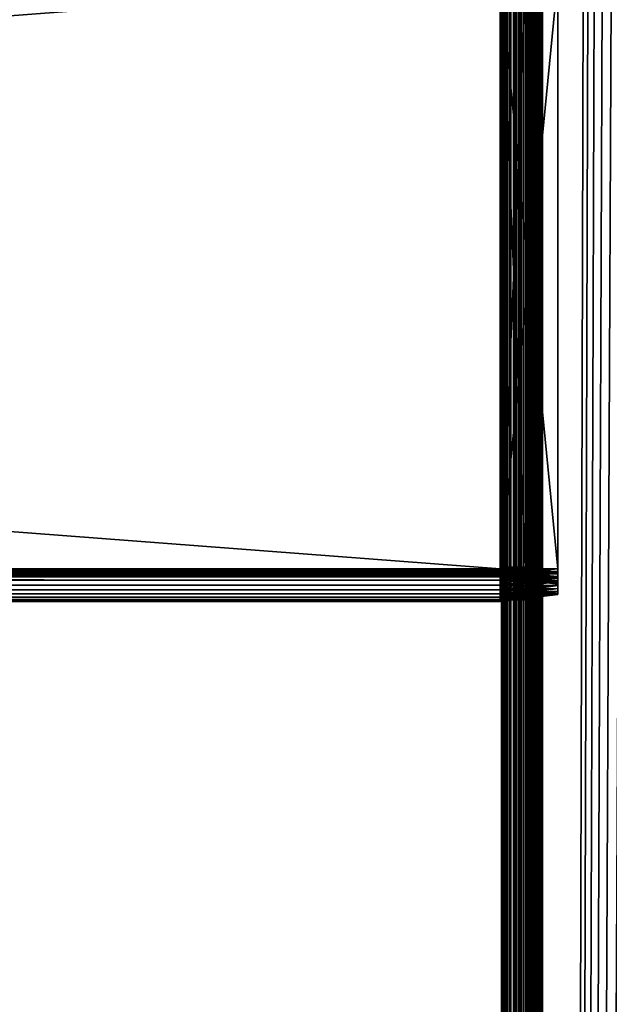
# Model space of a CAD drawing. Extents: x -842 to -287, y -810 to 695.
# Drawn here: x -356 to -320, y 89 to 149 of the extents above; entities that cross this region are included whole.
import ezdxf

# ---------------------------------------------------------------- set-up
doc = ezdxf.new("R2010")
doc.units = 0
doc.header["$MEASUREMENT"] = 0

msp = doc.modelspace()

# ---------------------------------------------------------------- linework, layer by layer
for points in [[(-326.523834, -808.978699, -27.93412), (-326.561829, -2.478693, -27.5), (-326.523834, 693.02124, -27.93412)], [(-326.561829, -2.478693, -27.5), (-326.561829, 90.021278, -27.5), (-326.523834, 693.02124, -27.93412)], [(-326.523834, 693.02124, -27.93412), (-326.561829, 90.021278, -27.5), (-326.561829, 171.021301, -27.5)], [(-326.531036, 693.02124, -2.108914), (-326.561829, 171.021301, -2.5), (-326.561829, 90.021278, -2.5)], [(-326.531036, 693.02124, -2.108914), (-326.561829, 90.021278, -2.5), (-326.561829, -2.478693, -2.5)], [(-326.561829, -2.478693, -2.5), (-326.531036, -808.978699, -2.108914), (-326.531036, 693.02124, -2.108914)], [(-326.531036, 693.02124, -2.108914), (-326.531036, -808.978699, -2.108914), (-326.439453, -808.978699, -1.727458)], [(-326.531036, 693.02124, -2.108914), (-326.439453, -808.978699, -1.727458), (-326.439453, 693.02124, -1.727458)], [(-326.523834, -808.978699, -27.93412), (-326.411041, 693.02124, -28.355051), (-326.411041, -808.978699, -28.355051)], [(-326.523834, -808.978699, -27.93412), (-326.523834, 693.02124, -27.93412), (-326.411041, 693.02124, -28.355051)], [(-326.439453, 693.02124, -1.727458), (-326.439453, -808.978699, -1.727458), (-326.289337, -808.978699, -1.365024)], [(-326.439453, 693.02124, -1.727458), (-326.289337, -808.978699, -1.365024), (-326.289337, 693.02124, -1.365024)], [(-326.411041, -808.978699, -28.355051), (-326.411041, 693.02124, -28.355051), (-326.226868, 693.02124, -28.75)], [(-326.411041, -808.978699, -28.355051), (-326.226868, 693.02124, -28.75), (-326.226868, -808.978699, -28.75)], [(-326.289337, 693.02124, -1.365024), (-326.289337, -808.978699, -1.365024), (-326.084351, -808.978699, -1.030537)], [(-326.289337, 693.02124, -1.365024), (-326.084351, -808.978699, -1.030537), (-326.084351, 693.02124, -1.030537)], [(-326.226868, -808.978699, -28.75), (-326.226868, 693.02124, -28.75), (-325.976929, 693.02124, -29.10697)], [(-326.226868, -808.978699, -28.75), (-325.976929, 693.02124, -29.10697), (-325.976929, -808.978699, -29.10697)], [(-326.084351, 693.02124, -1.030537), (-326.084351, -808.978699, -1.030537), (-325.82959, -808.978699, -0.732233)], [(-326.084351, 693.02124, -1.030537), (-325.82959, -808.978699, -0.732233), (-325.82959, 693.02124, -0.732233)], [(-325.976929, -808.978699, -29.10697), (-325.976929, 693.02124, -29.10697), (-325.668793, 693.02124, -29.415112)], [(-325.976929, -808.978699, -29.10697), (-325.668793, 693.02124, -29.415112), (-325.668793, -808.978699, -29.415112)], [(-325.82959, 693.02124, -0.732233), (-325.82959, -808.978699, -0.732233), (-325.531281, -808.978699, -0.477457)], [(-325.82959, 693.02124, -0.732233), (-325.531281, -808.978699, -0.477457), (-325.531281, 693.02124, -0.477457)], [(-325.668793, -808.978699, -29.415112), (-325.668793, 693.02124, -29.415112), (-325.311829, 693.02124, -29.665064)], [(-325.668793, -808.978699, -29.415112), (-325.311829, 693.02124, -29.665064), (-325.311829, -808.978699, -29.665064)], [(-325.531281, 693.02124, -0.477457), (-325.531281, -808.978699, -0.477457), (-325.196777, -808.978699, -0.272484)], [(-325.531281, 693.02124, -0.477457), (-325.196777, -808.978699, -0.272484), (-325.196777, 693.02124, -0.272484)], [(-325.311829, -808.978699, -29.665064), (-325.311829, 693.02124, -29.665064), (-324.91687, 693.02124, -29.849232)], [(-325.311829, -808.978699, -29.665064), (-324.91687, 693.02124, -29.849232), (-324.91687, -808.978699, -29.849232)], [(-325.196777, 693.02124, -0.272484), (-325.196777, -808.978699, -0.272484), (-324.834351, -808.978699, -0.122359)], [(-325.196777, 693.02124, -0.272484), (-324.834351, -808.978699, -0.122359), (-324.834351, 693.02124, -0.122359)], [(-325.0495, 693.02124, -27.656435), (-325.061829, 171.021301, -27.5), (-325.061829, 90.021278, -27.5)], [(-325.0495, 693.02124, -27.656435), (-325.061829, 90.021278, -27.5), (-325.061829, -2.478693, -27.5)], [(-325.061829, -2.478693, -27.5), (-325.0495, -808.978699, -27.656435), (-325.0495, 693.02124, -27.656435)], [(-325.0495, -808.978699, -2.343565), (-325.061829, -2.478693, -2.5), (-325.0495, 693.02124, -2.343565)], [(-325.061829, -2.478693, -2.5), (-325.061829, 90.021278, -2.5), (-325.0495, 693.02124, -2.343565)], [(-325.0495, 693.02124, -2.343565), (-325.061829, 90.021278, -2.5), (-325.061829, 171.021301, -2.5)], [(-325.0495, 693.02124, -27.656435), (-325.0495, -808.978699, -27.656435), (-325.012878, -808.978699, -27.809017)], [(-325.0495, 693.02124, -27.656435), (-325.012878, -808.978699, -27.809017), (-325.012878, 693.02124, -27.809017)], [(-325.0495, -808.978699, -2.343565), (-325.012878, 693.02124, -2.190983), (-325.012878, -808.978699, -2.190983)], [(-325.0495, -808.978699, -2.343565), (-325.0495, 693.02124, -2.343565), (-325.012878, 693.02124, -2.190983)], [(-325.012878, 693.02124, -27.809017), (-325.012878, -808.978699, -27.809017), (-324.95282, -808.978699, -27.953989)], [(-325.012878, 693.02124, -27.809017), (-324.95282, -808.978699, -27.953989), (-324.95282, 693.02124, -27.953989)], [(-325.012878, -808.978699, -2.190983), (-325.012878, 693.02124, -2.190983), (-324.95282, 693.02124, -2.04601)], [(-325.012878, -808.978699, -2.190983), (-324.95282, 693.02124, -2.04601), (-324.95282, -808.978699, -2.04601)], [(-324.95282, 693.02124, -27.953989), (-324.95282, -808.978699, -27.953989), (-324.870819, -808.978699, -28.087786)], [(-324.95282, 693.02124, -27.953989), (-324.870819, -808.978699, -28.087786), (-324.870819, 693.02124, -28.087786)], [(-324.95282, -808.978699, -2.04601), (-324.95282, 693.02124, -2.04601), (-324.870819, 693.02124, -1.912215)], [(-324.95282, -808.978699, -2.04601), (-324.870819, 693.02124, -1.912215), (-324.870819, -808.978699, -1.912215)], [(-324.91687, -808.978699, -29.849232), (-324.91687, 693.02124, -29.849232), (-324.495941, 693.02124, -29.962021)], [(-324.91687, -808.978699, -29.849232), (-324.495941, 693.02124, -29.962021), (-324.495941, -808.978699, -29.962021)], [(-324.870819, 693.02124, -28.087786), (-324.870819, -808.978699, -28.087786), (-324.768921, -808.978699, -28.207106)], [(-324.870819, 693.02124, -28.087786), (-324.768921, -808.978699, -28.207106), (-324.768921, 693.02124, -28.207106)], [(-324.870819, -808.978699, -1.912215), (-324.870819, 693.02124, -1.912215), (-324.768921, 693.02124, -1.792893)], [(-324.870819, -808.978699, -1.912215), (-324.768921, 693.02124, -1.792893), (-324.768921, -808.978699, -1.792893)], [(-324.834351, 693.02124, -0.122359), (-324.834351, -808.978699, -0.122359), (-324.452911, -808.978699, -0.030779)], [(-324.834351, 693.02124, -0.122359), (-324.452911, -808.978699, -0.030779), (-324.452911, 693.02124, -0.030779)], [(-324.768921, 693.02124, -28.207106), (-324.768921, -808.978699, -28.207106), (-324.649597, -808.978699, -28.309017)], [(-324.768921, 693.02124, -28.207106), (-324.649597, -808.978699, -28.309017), (-324.649597, 693.02124, -28.309017)], [(-324.768921, -808.978699, -1.792893), (-324.768921, 693.02124, -1.792893), (-324.649597, 693.02124, -1.690983)], [(-324.768921, -808.978699, -1.792893), (-324.649597, 693.02124, -1.690983), (-324.649597, -808.978699, -1.690983)], [(-324.649597, 693.02124, -28.309017), (-324.649597, -808.978699, -28.309017), (-324.515808, -808.978699, -28.391006)], [(-324.649597, 693.02124, -28.309017), (-324.515808, -808.978699, -28.391006), (-324.515808, 693.02124, -28.391006)], [(-324.649597, -808.978699, -1.690983), (-324.649597, 693.02124, -1.690983), (-324.515808, 693.02124, -1.608994)], [(-324.649597, -808.978699, -1.690983), (-324.515808, 693.02124, -1.608994), (-324.515808, -808.978699, -1.608994)], [(-324.515808, 693.02124, -28.391006), (-324.515808, -808.978699, -28.391006), (-324.370819, -808.978699, -28.451057)], [(-324.515808, 693.02124, -28.391006), (-324.370819, -808.978699, -28.451057), (-324.370819, 693.02124, -28.451057)], [(-324.515808, -808.978699, -1.608994), (-324.515808, 693.02124, -1.608994), (-324.370819, 693.02124, -1.548943)], [(-324.515808, -808.978699, -1.608994), (-324.370819, 693.02124, -1.548943), (-324.370819, -808.978699, -1.548943)], [(-324.495941, -808.978699, -29.962021), (-324.495941, 693.02124, -29.962021), (-324.061829, 693.02124, -30)], [(-324.495941, -808.978699, -29.962021), (-324.061829, 693.02124, -30), (-324.061829, -808.978699, -30)], [(-324.452911, 693.02124, -0.030779), (-324.452911, -808.978699, -0.030779), (-324.061829, -808.978699)], [(-324.452911, 693.02124, -0.030779), (-324.061829, -808.978699), (-324.061829, 693.02124)], [(-324.370819, 693.02124, -28.451057), (-324.370819, -808.978699, -28.451057), (-324.218262, -808.978699, -28.487688)], [(-324.370819, 693.02124, -28.451057), (-324.218262, -808.978699, -28.487688), (-324.218262, 693.02124, -28.487688)], [(-324.370819, -808.978699, -1.548943), (-324.370819, 693.02124, -1.548943), (-324.218262, 693.02124, -1.512312)], [(-324.370819, -808.978699, -1.548943), (-324.218262, 693.02124, -1.512312), (-324.218262, -808.978699, -1.512312)], [(-324.218262, 693.02124, -28.487688), (-324.218262, -808.978699, -28.487688), (-324.061829, -808.978699, -28.5)], [(-324.218262, 693.02124, -28.487688), (-324.061829, -808.978699, -28.5), (-324.061829, 693.02124, -28.5)], [(-324.218262, -808.978699, -1.512312), (-324.218262, 693.02124, -1.512312), (-324.061829, 693.02124, -1.5)], [(-324.218262, -808.978699, -1.512312), (-324.061829, 693.02124, -1.5), (-324.061829, -808.978699, -1.5)], [(-289.061798, 693.02124), (-324.061829, 693.02124), (-289.061798, -808.978699)], [(-289.061798, -808.978699), (-324.061829, 693.02124), (-324.061829, -808.978699)], [(-320.199982, 680.969177, -30), (-324.061829, -808.978699, -30), (-324.061829, 693.02124, -30)], [(-324.061829, 693.02124, -1.5), (-289.061798, 693.02124, -1.5), (-324.061829, -808.978699, -1.5)], [(-324.061829, -808.978699, -1.5), (-289.061798, 693.02124, -1.5), (-289.061798, -808.978699, -1.5)], [(-324.061829, -808.978699, -28.5), (-320.199982, 680.969177, -28.5), (-324.061829, 693.02124, -28.5)], [(-289.061798, -808.978699, -30), (-324.061829, -808.978699, -30), (-320.199982, 680.969177, -30)], [(-324.061829, -808.978699, -28.5), (-319.757965, 680.02124, -28.5), (-320.199982, 680.969177, -28.5)], [(-320.199982, 680.969177, -30), (-319.757965, 680.02124, -30), (-289.061798, -808.978699, -30)], [(-319.158081, 679.164612, -28.5), (-319.757965, 680.02124, -28.5), (-324.061829, -808.978699, -28.5)], [(-324.061829, -808.978699, -28.5), (-318.418549, 678.425049, -28.5), (-319.158081, 679.164612, -28.5)], [(-324.061829, -808.978699, -28.5), (-317.561829, 677.825195, -28.5), (-318.418549, 678.425049, -28.5)], [(-316.613922, 677.383179, -28.5), (-317.561829, 677.825195, -28.5), (-324.061829, -808.978699, -28.5)], [(-289.061798, -808.978699, -28.5), (-311.561829, 677.825195, -28.5), (-324.061829, -808.978699, -28.5)], [(-324.061829, -808.978699, -28.5), (-311.561829, 677.825195, -28.5), (-312.509705, 677.383179, -28.5)], [(-324.061829, -808.978699, -28.5), (-315.603699, 677.112427, -28.5), (-316.613922, 677.383179, -28.5)], [(-324.061829, -808.978699, -28.5), (-312.509705, 677.383179, -28.5), (-313.519928, 677.112427, -28.5)], [(-313.519928, 677.112427, -28.5), (-314.561798, 677.02124, -28.5), (-324.061829, -808.978699, -28.5)], [(-324.061829, -808.978699, -28.5), (-314.561798, 677.02124, -28.5), (-315.603699, 677.112427, -28.5)], [(-326.561829, 171.021301, -4.55), (-326.561829, 151.42128, -6.6), (-326.561829, 90.021278, -4.55)], [(-326.561829, 90.021278, -27.5), (-326.561829, 115.621292, -16.4), (-326.561829, 171.021301, -27.5)], [(-326.561829, 171.021301, -27.5), (-326.561829, 115.621292, -16.4), (-326.561829, 151.42128, -16.4)], [(-326.561829, 90.021278, -4.55), (-326.561829, 90.021278, -2.5), (-326.561829, 171.021301, -2.5)], [(-326.561829, 90.021278, -4.55), (-326.561829, 171.021301, -2.5), (-326.561829, 171.021301, -4.55)], [(-325.061829, 171.021301, -27.5), (-325.061829, 151.42128, -16.4), (-325.061829, 90.021278, -27.5)], [(-325.061829, 90.021278, -4.55), (-325.061829, 115.621292, -6.6), (-325.061829, 171.021301, -4.55)], [(-325.061829, 171.021301, -4.55), (-325.061829, 115.621292, -6.6), (-325.061829, 151.42128, -6.6)], [(-325.061829, 171.021301, -4.55), (-325.061829, 171.021301, -2.5), (-325.061829, 90.021278, -2.5)], [(-325.061829, 171.021301, -4.55), (-325.061829, 90.021278, -2.5), (-325.061829, 90.021278, -4.55)], [(-326.626251, 151.521286, -16.5), (-326.626251, 115.521294, -16.5), (-799.38623, 151.521286, -16.5)], [(-799.38623, 151.521286, -16.5), (-326.626251, 115.521294, -16.5), (-799.38623, 115.521294, -16.5)], [(-326.626251, 115.521294, -6.5), (-326.626251, 151.521286, -6.5), (-799.38623, 115.521294, -6.5)], [(-799.38623, 115.521294, -6.5), (-326.626251, 151.521286, -6.5), (-799.38623, 151.521286, -6.5)], [(-326.626251, 115.521294, -15), (-326.626251, 151.521286, -15), (-799.38623, 115.521294, -15)], [(-799.38623, 115.521294, -15), (-326.626251, 151.521286, -15), (-799.38623, 151.521286, -15)], [(-326.626251, 151.521286, -8), (-326.626251, 115.521294, -8), (-799.38623, 151.521286, -8)], [(-799.38623, 151.521286, -8), (-326.626251, 115.521294, -8), (-799.38623, 115.521294, -8)], [(-323.126251, 151.521286, -16.070253), (-323.126251, 115.521294, -16.070253), (-326.626251, 151.521286, -16.5)], [(-326.626251, 151.521286, -16.5), (-323.126251, 115.521294, -16.070253), (-326.626251, 115.521294, -16.5)], [(-323.126251, 115.521294, -6.929746), (-323.126251, 151.521286, -6.929746), (-326.626251, 115.521294, -6.5)], [(-326.626251, 115.521294, -6.5), (-323.126251, 151.521286, -6.929746), (-326.626251, 151.521286, -6.5)], [(-323.126251, 115.521294, -15.429746), (-323.126251, 151.521286, -15.429746), (-326.626251, 115.521294, -15)], [(-326.626251, 115.521294, -15), (-323.126251, 151.521286, -15.429746), (-326.626251, 151.521286, -15)], [(-323.126251, 151.521286, -7.570254), (-323.126251, 115.521294, -7.570254), (-326.626251, 151.521286, -8)], [(-326.626251, 151.521286, -8), (-323.126251, 115.521294, -7.570254), (-326.626251, 115.521294, -8)], [(-326.561829, 90.021278, -4.55), (-326.561829, 151.42128, -6.6), (-326.561829, 115.621292, -6.6)], [(-325.061829, 115.621292, -16.4), (-325.061829, 151.42128, -16.4), (-326.561829, 115.621292, -16.4)], [(-326.561829, 115.621292, -16.4), (-325.061829, 151.42128, -16.4), (-326.561829, 151.42128, -16.4)], [(-325.061829, 151.42128, -6.6), (-325.061829, 115.621292, -6.6), (-326.561829, 151.42128, -6.6)], [(-326.561829, 151.42128, -6.6), (-325.061829, 115.621292, -6.6), (-326.561829, 115.621292, -6.6)], [(-325.061829, 90.021278, -27.5), (-325.061829, 151.42128, -16.4), (-325.061829, 115.621292, -16.4)], [(-323.126251, 151.521286, -7.570254), (-323.126251, 151.521286, -6.929746), (-323.126251, 115.521294, -7.570254)], [(-323.126251, 115.521294, -7.570254), (-323.126251, 151.521286, -6.929746), (-323.126251, 115.521294, -6.929746)], [(-323.126251, 115.521294, -15.429746), (-323.126251, 115.521294, -16.070253), (-323.126251, 151.521286, -15.429746)], [(-323.126251, 151.521286, -15.429746), (-323.126251, 115.521294, -16.070253), (-323.126251, 151.521286, -16.070253)], [(-326.626251, 115.521294, -6.5), (-799.38623, 115.521294, -6.5), (-799.38623, 115.173996, -6.530385)], [(-326.626251, 115.521294, -6.5), (-799.38623, 115.173996, -6.530385), (-326.626251, 115.173996, -6.530385)], [(-326.626251, 115.173996, -16.469616), (-799.38623, 115.173996, -16.469616), (-799.38623, 115.521294, -16.5)], [(-326.626251, 115.173996, -16.469616), (-799.38623, 115.521294, -16.5), (-326.626251, 115.521294, -16.5)], [(-326.626251, 115.434464, -8.007596), (-799.38623, 115.434464, -8.007596), (-799.38623, 115.521294, -8)], [(-326.626251, 115.434464, -8.007596), (-799.38623, 115.521294, -8), (-326.626251, 115.521294, -8)], [(-326.626251, 115.521294, -15), (-799.38623, 115.521294, -15), (-799.38623, 115.434464, -14.992404)], [(-326.626251, 115.521294, -15), (-799.38623, 115.434464, -14.992404), (-326.626251, 115.434464, -14.992404)], [(-326.626251, 115.350281, -8.030154), (-799.38623, 115.350281, -8.030154), (-799.38623, 115.434464, -8.007596)], [(-326.626251, 115.350281, -8.030154), (-799.38623, 115.434464, -8.007596), (-326.626251, 115.434464, -8.007596)], [(-326.626251, 115.434464, -14.992404), (-799.38623, 115.434464, -14.992404), (-799.38623, 115.350281, -14.969846)], [(-326.626251, 115.434464, -14.992404), (-799.38623, 115.350281, -14.969846), (-326.626251, 115.350281, -14.969846)], [(-326.626251, 115.271294, -8.066987), (-799.38623, 115.271294, -8.066987), (-799.38623, 115.350281, -8.030154)], [(-326.626251, 115.271294, -8.066987), (-799.38623, 115.350281, -8.030154), (-326.626251, 115.350281, -8.030154)], [(-326.626251, 115.350281, -14.969846), (-799.38623, 115.350281, -14.969846), (-799.38623, 115.271294, -14.933013)], [(-326.626251, 115.350281, -14.969846), (-799.38623, 115.271294, -14.933013), (-326.626251, 115.271294, -14.933013)], [(-326.626251, 115.199898, -8.116978), (-799.38623, 115.199898, -8.116978), (-799.38623, 115.271294, -8.066987)], [(-326.626251, 115.199898, -8.116978), (-799.38623, 115.271294, -8.066987), (-326.626251, 115.271294, -8.066987)], [(-326.626251, 115.271294, -14.933013), (-799.38623, 115.271294, -14.933013), (-799.38623, 115.199898, -14.883022)], [(-326.626251, 115.271294, -14.933013), (-799.38623, 115.199898, -14.883022), (-326.626251, 115.199898, -14.883022)], [(-326.626251, 115.173996, -6.530385), (-323.126251, 115.248619, -6.953602), (-326.626251, 115.521294, -6.5)], [(-326.626251, 115.521294, -6.5), (-323.126251, 115.248619, -6.953602), (-323.126251, 115.521294, -6.929746)], [(-326.626251, 115.521294, -16.5), (-323.126251, 115.521294, -16.070253), (-326.626251, 115.173996, -16.469616)], [(-326.626251, 115.173996, -16.469616), (-323.126251, 115.521294, -16.070253), (-323.126251, 115.248619, -16.046398)], [(-326.626251, 115.521294, -8), (-323.126251, 115.521294, -7.570254), (-326.626251, 115.434464, -8.007596)], [(-326.626251, 115.434464, -8.007596), (-323.126251, 115.521294, -7.570254), (-323.126251, 115.35984, -7.584379)], [(-326.626251, 115.434464, -14.992404), (-323.126251, 115.35984, -15.415621), (-326.626251, 115.521294, -15)], [(-326.626251, 115.521294, -15), (-323.126251, 115.35984, -15.415621), (-323.126251, 115.521294, -15.429746)], [(-326.626251, 115.434464, -8.007596), (-323.126251, 115.35984, -7.584379), (-326.626251, 115.350281, -8.030154)], [(-326.626251, 115.350281, -14.969846), (-323.126251, 115.2033, -15.373675), (-326.626251, 115.434464, -14.992404)], [(-326.626251, 115.434464, -14.992404), (-323.126251, 115.2033, -15.373675), (-323.126251, 115.35984, -15.415621)], [(-326.626251, 115.350281, -8.030154), (-323.126251, 115.35984, -7.584379), (-323.126251, 115.2033, -7.626325)], [(-326.626251, 115.350281, -8.030154), (-323.126251, 115.2033, -7.626325), (-326.626251, 115.271294, -8.066987)], [(-326.626251, 115.271294, -14.933013), (-323.126251, 115.056419, -15.305183), (-326.626251, 115.350281, -14.969846)], [(-326.626251, 115.350281, -14.969846), (-323.126251, 115.056419, -15.305183), (-323.126251, 115.2033, -15.373675)], [(-326.626251, 115.271294, -8.066987), (-323.126251, 115.2033, -7.626325), (-323.126251, 115.056419, -7.694817)], [(-326.626251, 115.271294, -8.066987), (-323.126251, 115.056419, -7.694817), (-326.626251, 115.199898, -8.116978)], [(-326.626251, 115.199898, -14.883022), (-323.126251, 114.92366, -15.212227), (-326.626251, 115.271294, -14.933013)], [(-326.626251, 115.271294, -14.933013), (-323.126251, 114.92366, -15.212227), (-323.126251, 115.056419, -15.305183)], [(-326.561829, 90.021278, -4.55), (-326.561829, 115.621292, -6.6), (-326.561829, 115.273979, -6.630384)], [(-326.561829, 90.021278, -27.5), (-326.561829, 115.273979, -16.369616), (-326.561829, 115.621292, -16.4)], [(-325.061829, 115.273979, -6.630384), (-326.561829, 115.273979, -6.630384), (-326.561829, 115.621292, -6.6)], [(-325.061829, 115.273979, -6.630384), (-326.561829, 115.621292, -6.6), (-325.061829, 115.621292, -6.6)], [(-325.061829, 115.621292, -16.4), (-326.561829, 115.621292, -16.4), (-326.561829, 115.273979, -16.369616)], [(-325.061829, 115.621292, -16.4), (-326.561829, 115.273979, -16.369616), (-325.061829, 115.273979, -16.369616)], [(-326.561829, 115.273979, -6.630384), (-326.561829, 114.937271, -6.720614), (-326.561829, 90.021278, -4.55)], [(-326.561829, 114.937271, -16.279385), (-326.561829, 115.273979, -16.369616), (-326.561829, 90.021278, -27.5)], [(-325.061829, 114.937271, -6.720614), (-326.561829, 114.937271, -6.720614), (-326.561829, 115.273979, -6.630384)], [(-325.061829, 114.937271, -6.720614), (-326.561829, 115.273979, -6.630384), (-325.061829, 115.273979, -6.630384)], [(-325.061829, 115.273979, -16.369616), (-326.561829, 115.273979, -16.369616), (-326.561829, 114.937271, -16.279385)], [(-325.061829, 115.273979, -16.369616), (-326.561829, 114.937271, -16.279385), (-325.061829, 114.937271, -16.279385)], [(-325.061829, 90.021278, -27.5), (-325.061829, 115.621292, -16.4), (-325.061829, 115.273979, -16.369616)], [(-325.061829, 90.021278, -4.55), (-325.061829, 115.273979, -6.630384), (-325.061829, 115.621292, -6.6)], [(-325.061829, 90.021278, -27.5), (-325.061829, 115.273979, -16.369616), (-325.061829, 114.937271, -16.279385)], [(-325.061829, 114.937271, -6.720614), (-325.061829, 115.273979, -6.630384), (-325.061829, 90.021278, -4.55)], [(-323.126251, 115.521294, -7.570254), (-323.126251, 115.521294, -6.929746), (-323.126251, 115.35984, -7.584379)], [(-323.126251, 115.35984, -7.584379), (-323.126251, 115.521294, -6.929746), (-323.126251, 115.248619, -6.953602)], [(-323.126251, 115.35984, -15.415621), (-323.126251, 115.248619, -16.046398), (-323.126251, 115.521294, -15.429746)], [(-323.126251, 115.521294, -15.429746), (-323.126251, 115.248619, -16.046398), (-323.126251, 115.521294, -16.070253)], [(-323.126251, 115.35984, -7.584379), (-323.126251, 115.248619, -6.953602), (-323.126251, 115.2033, -7.626325)], [(-323.126251, 115.2033, -15.373675), (-323.126251, 114.98423, -15.975556), (-323.126251, 115.35984, -15.415621)], [(-323.126251, 115.35984, -15.415621), (-323.126251, 114.98423, -15.975556), (-323.126251, 115.248619, -16.046398)], [(-326.626251, 115.138268, -8.178606), (-799.38623, 115.138268, -8.178606), (-799.38623, 115.199898, -8.116978)], [(-326.626251, 115.138268, -8.178606), (-799.38623, 115.199898, -8.116978), (-326.626251, 115.199898, -8.116978)], [(-326.626251, 115.199898, -14.883022), (-799.38623, 115.199898, -14.883022), (-799.38623, 115.138268, -14.821394)], [(-326.626251, 115.199898, -14.883022), (-799.38623, 115.138268, -14.821394), (-326.626251, 115.138268, -14.821394)], [(-326.626251, 115.173996, -6.530385), (-799.38623, 115.173996, -6.530385), (-799.38623, 114.83725, -6.620615)], [(-326.626251, 115.173996, -6.530385), (-799.38623, 114.83725, -6.620615), (-326.626251, 114.83725, -6.620615)], [(-326.626251, 114.83725, -16.379385), (-799.38623, 114.83725, -16.379385), (-799.38623, 115.173996, -16.469616)], [(-326.626251, 114.83725, -16.379385), (-799.38623, 115.173996, -16.469616), (-326.626251, 115.173996, -16.469616)], [(-326.626251, 115.08828, -8.25), (-799.38623, 115.08828, -8.25), (-799.38623, 115.138268, -8.178606)], [(-326.626251, 115.08828, -8.25), (-799.38623, 115.138268, -8.178606), (-326.626251, 115.138268, -8.178606)], [(-326.626251, 115.138268, -14.821394), (-799.38623, 115.138268, -14.821394), (-799.38623, 115.08828, -14.75)], [(-326.626251, 115.138268, -14.821394), (-799.38623, 115.08828, -14.75), (-326.626251, 115.08828, -14.75)], [(-326.626251, 115.051445, -8.32899), (-799.38623, 115.051445, -8.32899), (-799.38623, 115.08828, -8.25)], [(-326.626251, 115.051445, -8.32899), (-799.38623, 115.08828, -8.25), (-326.626251, 115.08828, -8.25)], [(-326.626251, 115.08828, -14.75), (-799.38623, 115.08828, -14.75), (-799.38623, 115.051445, -14.67101)], [(-326.626251, 115.08828, -14.75), (-799.38623, 115.051445, -14.67101), (-326.626251, 115.051445, -14.67101)], [(-326.626251, 115.028885, -8.413176), (-799.38623, 115.028885, -8.413176), (-799.38623, 115.051445, -8.32899)], [(-326.626251, 115.028885, -8.413176), (-799.38623, 115.051445, -8.32899), (-326.626251, 115.051445, -8.32899)], [(-326.626251, 115.051445, -14.67101), (-799.38623, 115.051445, -14.67101), (-799.38623, 115.028885, -14.586824)], [(-326.626251, 115.051445, -14.67101), (-799.38623, 115.028885, -14.586824), (-326.626251, 115.028885, -14.586824)], [(-326.626251, 115.021286, -8.5), (-799.38623, 115.021286, -8.5), (-799.38623, 115.028885, -8.413176)], [(-326.626251, 115.021286, -8.5), (-799.38623, 115.028885, -8.413176), (-326.626251, 115.028885, -8.413176)], [(-326.626251, 115.028885, -14.586824), (-799.38623, 115.028885, -14.586824), (-799.38623, 115.021286, -14.5)], [(-326.626251, 115.028885, -14.586824), (-799.38623, 115.021286, -14.5), (-326.626251, 115.021286, -14.5)], [(-326.626251, 115.021286, -8.5), (-326.626251, 115.021286, -14.5), (-799.38623, 115.021286, -8.5)], [(-799.38623, 115.021286, -8.5), (-326.626251, 115.021286, -14.5), (-799.38623, 115.021286, -14.5)], [(-326.626251, 114.83725, -6.620615), (-799.38623, 114.83725, -6.620615), (-799.38623, 114.521294, -6.767949)], [(-326.626251, 114.83725, -6.620615), (-799.38623, 114.521294, -6.767949), (-326.626251, 114.521294, -6.767949)], [(-326.626251, 114.521294, -16.232052), (-799.38623, 114.521294, -16.232052), (-799.38623, 114.83725, -16.379385)], [(-326.626251, 114.521294, -16.232052), (-799.38623, 114.83725, -16.379385), (-326.626251, 114.83725, -16.379385)], [(-326.626251, 115.173996, -6.530385), (-323.126251, 114.98423, -7.024444), (-323.126251, 115.248619, -6.953602)], [(-326.626251, 115.173996, -16.469616), (-323.126251, 115.248619, -16.046398), (-326.626251, 114.83725, -16.379385)], [(-326.626251, 114.83725, -16.379385), (-323.126251, 115.248619, -16.046398), (-323.126251, 114.98423, -15.975556)], [(-326.626251, 115.199898, -8.116978), (-323.126251, 115.056419, -7.694817), (-323.126251, 114.92366, -7.787773)], [(-326.626251, 115.199898, -8.116978), (-323.126251, 114.92366, -7.787773), (-326.626251, 115.138268, -8.178606)], [(-326.626251, 115.138268, -14.821394), (-323.126251, 114.809067, -15.09763), (-326.626251, 115.199898, -14.883022)], [(-326.626251, 115.199898, -14.883022), (-323.126251, 114.809067, -15.09763), (-323.126251, 114.92366, -15.212227)], [(-326.626251, 114.83725, -6.620615), (-323.126251, 114.98423, -7.024444), (-326.626251, 115.173996, -6.530385)], [(-326.626251, 115.138268, -8.178606), (-323.126251, 114.92366, -7.787773), (-323.126251, 114.809067, -7.902371)], [(-326.626251, 115.138268, -8.178606), (-323.126251, 114.809067, -7.902371), (-326.626251, 115.08828, -8.25)], [(-326.626251, 115.08828, -14.75), (-323.126251, 114.716103, -14.964873), (-326.626251, 115.138268, -14.821394)], [(-326.626251, 115.138268, -14.821394), (-323.126251, 114.716103, -14.964873), (-323.126251, 114.809067, -15.09763)], [(-326.626251, 115.08828, -8.25), (-323.126251, 114.809067, -7.902371), (-323.126251, 114.716103, -8.035127)], [(-326.626251, 115.08828, -8.25), (-323.126251, 114.716103, -8.035127), (-326.626251, 115.051445, -8.32899)], [(-326.626251, 115.051445, -14.67101), (-323.126251, 114.647614, -14.817992), (-326.626251, 115.08828, -14.75)], [(-326.626251, 115.08828, -14.75), (-323.126251, 114.647614, -14.817992), (-323.126251, 114.716103, -14.964873)], [(-326.626251, 115.051445, -8.32899), (-323.126251, 114.716103, -8.035127), (-323.126251, 114.647614, -8.182008)], [(-326.626251, 115.051445, -8.32899), (-323.126251, 114.647614, -8.182008), (-326.626251, 115.028885, -8.413176)], [(-326.626251, 115.028885, -14.586824), (-323.126251, 114.605667, -14.661448), (-326.626251, 115.051445, -14.67101)], [(-326.626251, 115.051445, -14.67101), (-323.126251, 114.605667, -14.661448), (-323.126251, 114.647614, -14.817992)], [(-326.626251, 115.028885, -8.413176), (-323.126251, 114.647614, -8.182008), (-323.126251, 114.605667, -8.338552)], [(-326.626251, 115.028885, -8.413176), (-323.126251, 114.605667, -8.338552), (-326.626251, 115.021286, -8.5)], [(-326.626251, 115.021286, -14.5), (-323.126251, 114.591545, -14.5), (-326.626251, 115.028885, -14.586824)], [(-326.626251, 115.028885, -14.586824), (-323.126251, 114.591545, -14.5), (-323.126251, 114.605667, -14.661448)], [(-326.626251, 115.021286, -8.5), (-323.126251, 114.605667, -8.338552), (-323.126251, 114.591545, -8.5)], [(-323.126251, 114.591545, -8.5), (-323.126251, 114.591545, -14.5), (-326.626251, 115.021286, -8.5)], [(-326.626251, 115.021286, -8.5), (-323.126251, 114.591545, -14.5), (-326.626251, 115.021286, -14.5)], [(-326.626251, 114.83725, -6.620615), (-323.126251, 114.73616, -7.14012), (-323.126251, 114.98423, -7.024444)], [(-326.626251, 114.83725, -16.379385), (-323.126251, 114.98423, -15.975556), (-326.626251, 114.521294, -16.232052)], [(-326.626251, 114.521294, -16.232052), (-323.126251, 114.98423, -15.975556), (-323.126251, 114.73616, -15.85988)], [(-326.626251, 114.521294, -6.767949), (-323.126251, 114.73616, -7.14012), (-326.626251, 114.83725, -6.620615)], [(-326.626251, 114.521294, -6.767949), (-323.126251, 114.511948, -7.297116), (-323.126251, 114.73616, -7.14012)], [(-326.626251, 114.521294, -16.232052), (-323.126251, 114.73616, -15.85988), (-326.626251, 114.235718, -16.032089)], [(-326.626251, 114.235718, -16.032089), (-323.126251, 114.73616, -15.85988), (-323.126251, 114.511948, -15.702884)], [(-326.561829, 114.937271, -6.720614), (-326.561829, 114.621307, -6.867949), (-326.561829, 90.021278, -4.55)], [(-326.561829, 90.021278, -27.5), (-326.561829, 114.621307, -16.132051), (-326.561829, 114.937271, -16.279385)], [(-325.061829, 114.621307, -6.867949), (-326.561829, 114.621307, -6.867949), (-326.561829, 114.937271, -6.720614)], [(-325.061829, 114.621307, -6.867949), (-326.561829, 114.937271, -6.720614), (-325.061829, 114.937271, -6.720614)], [(-325.061829, 114.937271, -16.279385), (-326.561829, 114.937271, -16.279385), (-326.561829, 114.621307, -16.132051)], [(-325.061829, 114.937271, -16.279385), (-326.561829, 114.621307, -16.132051), (-325.061829, 114.621307, -16.132051)], [(-325.061829, 114.937271, -16.279385), (-325.061829, 114.621307, -16.132051), (-325.061829, 90.021278, -27.5)], [(-325.061829, 90.021278, -4.55), (-325.061829, 114.621307, -6.867949), (-325.061829, 114.937271, -6.720614)], [(-323.126251, 115.2033, -7.626325), (-323.126251, 115.248619, -6.953602), (-323.126251, 114.98423, -7.024444)], [(-323.126251, 115.2033, -7.626325), (-323.126251, 114.98423, -7.024444), (-323.126251, 115.056419, -7.694817)], [(-323.126251, 115.056419, -15.305183), (-323.126251, 114.73616, -15.85988), (-323.126251, 115.2033, -15.373675)], [(-323.126251, 115.2033, -15.373675), (-323.126251, 114.73616, -15.85988), (-323.126251, 114.98423, -15.975556)], [(-323.126251, 115.056419, -7.694817), (-323.126251, 114.98423, -7.024444), (-323.126251, 114.73616, -7.14012)], [(-323.126251, 115.056419, -7.694817), (-323.126251, 114.73616, -7.14012), (-323.126251, 114.92366, -7.787773)], [(-323.126251, 114.92366, -15.212227), (-323.126251, 114.511948, -15.702884), (-323.126251, 115.056419, -15.305183)], [(-323.126251, 115.056419, -15.305183), (-323.126251, 114.511948, -15.702884), (-323.126251, 114.73616, -15.85988)], [(-323.126251, 114.92366, -7.787773), (-323.126251, 114.73616, -7.14012), (-323.126251, 114.511948, -7.297116)], [(-323.126251, 114.92366, -7.787773), (-323.126251, 114.511948, -7.297116), (-323.126251, 114.809067, -7.902371)], [(-323.126251, 114.809067, -15.09763), (-323.126251, 114.318405, -15.50934), (-323.126251, 114.92366, -15.212227)], [(-323.126251, 114.92366, -15.212227), (-323.126251, 114.318405, -15.50934), (-323.126251, 114.511948, -15.702884)], [(-323.126251, 114.809067, -7.902371), (-323.126251, 114.511948, -7.297116), (-323.126251, 114.318405, -7.49066)], [(-323.126251, 114.809067, -7.902371), (-323.126251, 114.318405, -7.49066), (-323.126251, 114.716103, -8.035127)], [(-323.126251, 114.716103, -14.964873), (-323.126251, 114.161407, -15.285127), (-323.126251, 114.809067, -15.09763)], [(-323.126251, 114.809067, -15.09763), (-323.126251, 114.161407, -15.285127), (-323.126251, 114.318405, -15.50934)], [(-323.126251, 114.716103, -8.035127), (-323.126251, 114.318405, -7.49066), (-323.126251, 114.161407, -7.714873)], [(-323.126251, 114.716103, -8.035127), (-323.126251, 114.161407, -7.714873), (-323.126251, 114.647614, -8.182008)], [(-323.126251, 114.647614, -14.817992), (-323.126251, 114.045731, -15.037059), (-323.126251, 114.716103, -14.964873)], [(-323.126251, 114.716103, -14.964873), (-323.126251, 114.045731, -15.037059), (-323.126251, 114.161407, -15.285127)], [(-326.626251, 114.521294, -6.767949), (-799.38623, 114.521294, -6.767949), (-799.38623, 114.235718, -6.967911)], [(-326.626251, 114.521294, -6.767949), (-799.38623, 114.235718, -6.967911), (-326.626251, 114.235718, -6.967911)], [(-326.626251, 114.235718, -16.032089), (-799.38623, 114.235718, -16.032089), (-799.38623, 114.521294, -16.232052)], [(-326.626251, 114.235718, -16.032089), (-799.38623, 114.521294, -16.232052), (-326.626251, 114.521294, -16.232052)], [(-326.626251, 114.235718, -6.967911), (-799.38623, 114.235718, -6.967911), (-799.38623, 113.989204, -7.214425)], [(-326.626251, 114.235718, -6.967911), (-799.38623, 113.989204, -7.214425), (-326.626251, 113.989204, -7.214425)], [(-326.626251, 113.989204, -15.785575), (-799.38623, 113.989204, -15.785575), (-799.38623, 114.235718, -16.032089)], [(-326.626251, 113.989204, -15.785575), (-799.38623, 114.235718, -16.032089), (-326.626251, 114.235718, -16.032089)], [(-326.626251, 114.235718, -6.967911), (-323.126251, 114.511948, -7.297116), (-326.626251, 114.521294, -6.767949)], [(-326.626251, 114.235718, -6.967911), (-323.126251, 114.318405, -7.49066), (-323.126251, 114.511948, -7.297116)], [(-326.626251, 114.235718, -16.032089), (-323.126251, 114.511948, -15.702884), (-326.626251, 113.989204, -15.785575)], [(-326.626251, 113.989204, -15.785575), (-323.126251, 114.511948, -15.702884), (-323.126251, 114.318405, -15.50934)], [(-326.626251, 113.989204, -7.214425), (-323.126251, 114.161407, -7.714873), (-323.126251, 114.318405, -7.49066)], [(-326.626251, 113.989204, -7.214425), (-323.126251, 114.318405, -7.49066), (-326.626251, 114.235718, -6.967911)], [(-326.626251, 113.989204, -15.785575), (-323.126251, 114.318405, -15.50934), (-326.626251, 113.789238, -15.5)], [(-326.626251, 113.789238, -15.5), (-323.126251, 114.318405, -15.50934), (-323.126251, 114.161407, -15.285127)], [(-326.626251, 113.789238, -7.5), (-323.126251, 114.045731, -7.962941), (-323.126251, 114.161407, -7.714873)], [(-326.626251, 113.789238, -7.5), (-323.126251, 114.161407, -7.714873), (-326.626251, 113.989204, -7.214425)], [(-326.626251, 113.789238, -15.5), (-323.126251, 114.161407, -15.285127), (-326.626251, 113.641907, -15.18404)], [(-326.626251, 113.641907, -15.18404), (-323.126251, 114.161407, -15.285127), (-323.126251, 114.045731, -15.037059)], [(-326.561829, 90.021278, -4.55), (-326.561829, 114.621307, -6.867949), (-326.561829, 114.335739, -7.067911)], [(-326.561829, 90.021278, -27.5), (-326.561829, 114.335739, -15.932089), (-326.561829, 114.621307, -16.132051)], [(-325.061829, 114.335739, -7.067911), (-326.561829, 114.335739, -7.067911), (-326.561829, 114.621307, -6.867949)], [(-325.061829, 114.335739, -7.067911), (-326.561829, 114.621307, -6.867949), (-325.061829, 114.621307, -6.867949)], [(-325.061829, 114.621307, -16.132051), (-326.561829, 114.621307, -16.132051), (-326.561829, 114.335739, -15.932089)], [(-325.061829, 114.621307, -16.132051), (-326.561829, 114.335739, -15.932089), (-325.061829, 114.335739, -15.932089)], [(-326.561829, 90.021278, -4.55), (-326.561829, 114.335739, -7.067911), (-326.561829, 114.089218, -7.314425)], [(-326.561829, 114.089218, -15.685575), (-326.561829, 114.335739, -15.932089), (-326.561829, 90.021278, -27.5)], [(-325.061829, 114.089218, -7.314425), (-326.561829, 114.089218, -7.314425), (-326.561829, 114.335739, -7.067911)], [(-325.061829, 114.089218, -7.314425), (-326.561829, 114.335739, -7.067911), (-325.061829, 114.335739, -7.067911)], [(-325.061829, 114.335739, -15.932089), (-326.561829, 114.335739, -15.932089), (-326.561829, 114.089218, -15.685575)], [(-325.061829, 114.335739, -15.932089), (-326.561829, 114.089218, -15.685575), (-325.061829, 114.089218, -15.685575)], [(-326.561829, 114.089218, -7.314425), (-326.561829, 113.889244, -7.6), (-326.561829, 90.021278, -4.55)], [(-326.561829, 90.021278, -27.5), (-326.561829, 113.889244, -15.4), (-326.561829, 114.089218, -15.685575)], [(-325.061829, 113.889244, -7.6), (-326.561829, 113.889244, -7.6), (-326.561829, 114.089218, -7.314425)], [(-325.061829, 113.889244, -7.6), (-326.561829, 114.089218, -7.314425), (-325.061829, 114.089218, -7.314425)], [(-325.061829, 114.089218, -15.685575), (-326.561829, 114.089218, -15.685575), (-326.561829, 113.889244, -15.4)], [(-325.061829, 114.089218, -15.685575), (-326.561829, 113.889244, -15.4), (-325.061829, 113.889244, -15.4)], [(-325.061829, 90.021278, -27.5), (-325.061829, 114.621307, -16.132051), (-325.061829, 114.335739, -15.932089)], [(-325.061829, 90.021278, -4.55), (-325.061829, 114.335739, -7.067911), (-325.061829, 114.621307, -6.867949)], [(-325.061829, 90.021278, -27.5), (-325.061829, 114.335739, -15.932089), (-325.061829, 114.089218, -15.685575)], [(-325.061829, 114.089218, -7.314425), (-325.061829, 114.335739, -7.067911), (-325.061829, 90.021278, -4.55)], [(-325.061829, 114.089218, -15.685575), (-325.061829, 113.889244, -15.4), (-325.061829, 90.021278, -27.5)], [(-325.061829, 90.021278, -4.55), (-325.061829, 113.889244, -7.6), (-325.061829, 114.089218, -7.314425)], [(-323.126251, 114.647614, -8.182008), (-323.126251, 114.161407, -7.714873), (-323.126251, 114.045731, -7.962941)], [(-323.126251, 114.647614, -8.182008), (-323.126251, 114.045731, -7.962941), (-323.126251, 114.605667, -8.338552)], [(-323.126251, 114.605667, -14.661448), (-323.126251, 113.974892, -14.772672), (-323.126251, 114.647614, -14.817992)], [(-323.126251, 114.647614, -14.817992), (-323.126251, 113.974892, -14.772672), (-323.126251, 114.045731, -15.037059)], [(-323.126251, 114.605667, -8.338552), (-323.126251, 114.045731, -7.962941), (-323.126251, 113.974892, -8.227328)], [(-323.126251, 114.605667, -8.338552), (-323.126251, 113.974892, -8.227328), (-323.126251, 114.591545, -8.5)], [(-323.126251, 114.591545, -14.5), (-323.126251, 113.951035, -14.5), (-323.126251, 114.605667, -14.661448)], [(-323.126251, 114.605667, -14.661448), (-323.126251, 113.951035, -14.5), (-323.126251, 113.974892, -14.772672)], [(-323.126251, 114.591545, -8.5), (-323.126251, 113.974892, -8.227328), (-323.126251, 113.951035, -8.5)], [(-323.126251, 114.591545, -8.5), (-323.126251, 113.951035, -8.5), (-323.126251, 114.591545, -14.5)], [(-323.126251, 114.591545, -14.5), (-323.126251, 113.951035, -8.5), (-323.126251, 113.951035, -14.5)], [(-326.626251, 113.989204, -7.214425), (-799.38623, 113.989204, -7.214425), (-799.38623, 113.789238, -7.5)], [(-326.626251, 113.989204, -7.214425), (-799.38623, 113.789238, -7.5), (-326.626251, 113.789238, -7.5)], [(-326.626251, 113.789238, -15.5), (-799.38623, 113.789238, -15.5), (-799.38623, 113.989204, -15.785575)], [(-326.626251, 113.789238, -15.5), (-799.38623, 113.989204, -15.785575), (-326.626251, 113.989204, -15.785575)], [(-326.626251, 113.789238, -7.5), (-799.38623, 113.789238, -7.5), (-799.38623, 113.641907, -7.815959)], [(-326.626251, 113.789238, -7.5), (-799.38623, 113.641907, -7.815959), (-326.626251, 113.641907, -7.815959)], [(-326.626251, 113.641907, -15.18404), (-799.38623, 113.641907, -15.18404), (-799.38623, 113.789238, -15.5)], [(-326.626251, 113.641907, -15.18404), (-799.38623, 113.789238, -15.5), (-326.626251, 113.789238, -15.5)], [(-326.626251, 113.641907, -7.815959), (-799.38623, 113.641907, -7.815959), (-799.38623, 113.551674, -8.152703)], [(-326.626251, 113.641907, -7.815959), (-799.38623, 113.551674, -8.152703), (-326.626251, 113.551674, -8.152703)], [(-326.626251, 113.551674, -14.847297), (-799.38623, 113.551674, -14.847297), (-799.38623, 113.641907, -15.18404)], [(-326.626251, 113.551674, -14.847297), (-799.38623, 113.641907, -15.18404), (-326.626251, 113.641907, -15.18404)], [(-326.626251, 113.551674, -8.152703), (-799.38623, 113.551674, -8.152703), (-799.38623, 113.521294, -8.5)], [(-326.626251, 113.551674, -8.152703), (-799.38623, 113.521294, -8.5), (-326.626251, 113.521294, -8.5)], [(-326.626251, 113.521294, -14.5), (-799.38623, 113.521294, -14.5), (-799.38623, 113.551674, -14.847297)], [(-326.626251, 113.521294, -14.5), (-799.38623, 113.551674, -14.847297), (-326.626251, 113.551674, -14.847297)], [(-326.626251, 113.521294, -14.5), (-326.626251, 113.521294, -8.5), (-799.38623, 113.521294, -14.5)], [(-799.38623, 113.521294, -14.5), (-326.626251, 113.521294, -8.5), (-799.38623, 113.521294, -8.5)], [(-326.626251, 113.641907, -7.815959), (-323.126251, 113.974892, -8.227328), (-323.126251, 114.045731, -7.962941)], [(-326.626251, 113.641907, -7.815959), (-323.126251, 114.045731, -7.962941), (-326.626251, 113.789238, -7.5)], [(-326.626251, 113.641907, -15.18404), (-323.126251, 114.045731, -15.037059), (-326.626251, 113.551674, -14.847297)], [(-326.626251, 113.551674, -14.847297), (-323.126251, 114.045731, -15.037059), (-323.126251, 113.974892, -14.772672)], [(-326.626251, 113.551674, -8.152703), (-323.126251, 113.951035, -8.5), (-323.126251, 113.974892, -8.227328)], [(-326.626251, 113.551674, -8.152703), (-323.126251, 113.974892, -8.227328), (-326.626251, 113.641907, -7.815959)], [(-326.626251, 113.551674, -14.847297), (-323.126251, 113.974892, -14.772672), (-326.626251, 113.521294, -14.5)], [(-326.626251, 113.521294, -14.5), (-323.126251, 113.974892, -14.772672), (-323.126251, 113.951035, -14.5)], [(-326.626251, 113.521294, -8.5), (-323.126251, 113.951035, -8.5), (-326.626251, 113.551674, -8.152703)], [(-323.126251, 113.951035, -14.5), (-323.126251, 113.951035, -8.5), (-326.626251, 113.521294, -14.5)], [(-326.626251, 113.521294, -14.5), (-323.126251, 113.951035, -8.5), (-326.626251, 113.521294, -8.5)], [(-326.561829, 90.021278, -4.55), (-326.561829, 113.889244, -7.6), (-326.561829, 113.741898, -7.91596)], [(-326.561829, 90.021278, -27.5), (-326.561829, 113.741898, -15.084041), (-326.561829, 113.889244, -15.4)], [(-325.061829, 113.741898, -7.91596), (-326.561829, 113.741898, -7.91596), (-326.561829, 113.889244, -7.6)], [(-325.061829, 113.741898, -7.91596), (-326.561829, 113.889244, -7.6), (-325.061829, 113.889244, -7.6)], [(-325.061829, 113.889244, -15.4), (-326.561829, 113.889244, -15.4), (-326.561829, 113.741898, -15.084041)], [(-325.061829, 113.889244, -15.4), (-326.561829, 113.741898, -15.084041), (-325.061829, 113.741898, -15.084041)], [(-326.561829, 90.021278, -4.55), (-326.561829, 113.741898, -7.91596), (-326.561829, 113.651657, -8.252704)], [(-326.561829, 113.651657, -14.747296), (-326.561829, 113.741898, -15.084041), (-326.561829, 90.021278, -27.5)], [(-325.061829, 113.651657, -8.252704), (-326.561829, 113.651657, -8.252704), (-326.561829, 113.741898, -7.91596)], [(-325.061829, 113.651657, -8.252704), (-326.561829, 113.741898, -7.91596), (-325.061829, 113.741898, -7.91596)], [(-325.061829, 113.741898, -15.084041), (-326.561829, 113.741898, -15.084041), (-326.561829, 113.651657, -14.747296)], [(-325.061829, 113.741898, -15.084041), (-326.561829, 113.651657, -14.747296), (-325.061829, 113.651657, -14.747296)], [(-326.561829, 113.651657, -14.747296), (-326.561829, 90.021278, -27.5), (-326.561829, 113.621262, -14.4)], [(-326.561829, 113.621262, -8.6), (-326.561829, 90.021278, -4.55), (-326.561829, 113.651657, -8.252704)], [(-325.061829, 113.621262, -8.6), (-326.561829, 113.621262, -8.6), (-326.561829, 113.651657, -8.252704)], [(-325.061829, 113.621262, -8.6), (-326.561829, 113.651657, -8.252704), (-325.061829, 113.651657, -8.252704)], [(-325.061829, 113.651657, -14.747296), (-326.561829, 113.651657, -14.747296), (-326.561829, 113.621262, -14.4)], [(-325.061829, 113.651657, -14.747296), (-326.561829, 113.621262, -14.4), (-325.061829, 113.621262, -14.4)], [(-326.561829, 113.621262, -14.4), (-326.561829, 90.021278, -27.5), (-326.561829, 90.021278, -4.55)], [(-326.561829, 113.621262, -14.4), (-326.561829, 90.021278, -4.55), (-326.561829, 113.621262, -8.6)], [(-325.061829, 113.621262, -8.6), (-325.061829, 113.621262, -14.4), (-326.561829, 113.621262, -8.6)], [(-326.561829, 113.621262, -8.6), (-325.061829, 113.621262, -14.4), (-326.561829, 113.621262, -14.4)], [(-325.061829, 90.021278, -4.55), (-325.061829, 113.741898, -7.91596), (-325.061829, 113.889244, -7.6)], [(-325.061829, 113.889244, -15.4), (-325.061829, 113.741898, -15.084041), (-325.061829, 90.021278, -27.5)], [(-325.061829, 113.651657, -8.252704), (-325.061829, 113.741898, -7.91596), (-325.061829, 90.021278, -4.55)], [(-325.061829, 90.021278, -27.5), (-325.061829, 113.741898, -15.084041), (-325.061829, 113.651657, -14.747296)], [(-325.061829, 113.621262, -8.6), (-325.061829, 113.651657, -8.252704), (-325.061829, 90.021278, -4.55)], [(-325.061829, 90.021278, -27.5), (-325.061829, 113.651657, -14.747296), (-325.061829, 90.021278, -4.55)], [(-325.061829, 90.021278, -4.55), (-325.061829, 113.651657, -14.747296), (-325.061829, 113.621262, -14.4)], [(-325.061829, 90.021278, -4.55), (-325.061829, 113.621262, -14.4), (-325.061829, 113.621262, -8.6)], [(-326.561829, 66.3909, -8.252704), (-326.561829, 66.300659, -7.91596), (-326.561829, 90.021278, -4.55)], [(-326.561829, 66.3909, -8.252704), (-326.561829, 90.021278, -4.55), (-326.561829, 66.421295, -8.6)], [(-326.561829, 65.706879, -15.932089), (-326.561829, 65.9534, -15.685575), (-326.561829, 90.021278, -27.5)], [(-326.561829, 90.021278, -27.5), (-326.561829, 65.9534, -15.685575), (-326.561829, 66.153313, -15.4)], [(-326.561829, 66.300659, -7.91596), (-326.561829, 66.153313, -7.6), (-326.561829, 90.021278, -4.55)], [(-326.561829, 90.021278, -4.55), (-326.561829, 66.153313, -7.6), (-326.561829, 65.9534, -7.314425)], [(-326.561829, 90.021278, -4.55), (-326.561829, 65.9534, -7.314425), (-326.561829, 65.706879, -7.067911)], [(-326.561829, 66.153313, -15.4), (-326.561829, 66.300659, -15.084041), (-326.561829, 90.021278, -27.5)], [(-326.561829, 90.021278, -27.5), (-326.561829, 66.300659, -15.084041), (-326.561829, 66.3909, -14.747296)], [(-326.561829, 90.021278, -27.5), (-326.561829, 66.3909, -14.747296), (-326.561829, 90.021278, -4.55)], [(-326.561829, 90.021278, -4.55), (-326.561829, 66.3909, -14.747296), (-326.561829, 66.421295, -14.4)], [(-326.561829, 90.021278, -4.55), (-326.561829, 66.421295, -14.4), (-326.561829, 66.421295, -8.6)], [(-326.561829, 64.768578, -16.369616), (-326.561829, 65.105347, -16.279385), (-326.561829, 90.021278, -27.5)], [(-326.561829, 90.021278, -27.5), (-326.561829, 65.105347, -16.279385), (-326.561829, 65.42131, -16.132051)], [(-326.561829, 90.021278, -27.5), (-326.561829, 65.42131, -16.132051), (-326.561829, 65.706879, -15.932089)], [(-326.561829, 65.706879, -7.067911), (-326.561829, 65.42131, -6.867949), (-326.561829, 90.021278, -4.55)], [(-326.561829, 90.021278, -4.55), (-326.561829, 65.42131, -6.867949), (-326.561829, 65.105347, -6.720614)], [(-326.561829, 90.021278, -4.55), (-326.561829, 65.105347, -6.720614), (-326.561829, 64.768578, -6.630384)], [(-326.561829, 64.768578, -6.630384), (-326.561829, 64.421265, -6.6), (-326.561829, 90.021278, -4.55)], [(-326.561829, 90.021278, -4.55), (-326.561829, 64.421265, -6.6), (-326.561829, 28.621283, -6.6)], [(-326.561829, 90.021278, -4.55), (-326.561829, 28.621283, -6.6), (-326.561829, -2.478693, -4.55)], [(-326.561829, -2.478693, -27.5), (-326.561829, 28.621283, -16.4), (-326.561829, 90.021278, -27.5)], [(-326.561829, 90.021278, -27.5), (-326.561829, 28.621283, -16.4), (-326.561829, 64.421265, -16.4)], [(-326.561829, 90.021278, -27.5), (-326.561829, 64.421265, -16.4), (-326.561829, 64.768578, -16.369616)], [(-326.561829, -2.478693, -4.55), (-326.561829, -2.478693, -2.5), (-326.561829, 90.021278, -2.5)], [(-326.561829, -2.478693, -4.55), (-326.561829, 90.021278, -2.5), (-326.561829, 90.021278, -4.55)], [(-325.061829, 90.021278, -4.55), (-325.061829, 66.300659, -7.91596), (-325.061829, 66.3909, -8.252704)], [(-325.061829, 65.9534, -15.685575), (-325.061829, 90.021278, -27.5), (-325.061829, 66.153313, -15.4)], [(-325.061829, 66.153313, -15.4), (-325.061829, 90.021278, -27.5), (-325.061829, 66.300659, -15.084041)], [(-325.061829, 65.9534, -15.685575), (-325.061829, 65.706879, -15.932089), (-325.061829, 90.021278, -27.5)], [(-325.061829, 90.021278, -27.5), (-325.061829, 65.706879, -15.932089), (-325.061829, 65.42131, -16.132051)], [(-325.061829, 90.021278, -27.5), (-325.061829, 65.42131, -16.132051), (-325.061829, 65.105347, -16.279385)], [(-325.061829, 65.105347, -16.279385), (-325.061829, 64.768578, -16.369616), (-325.061829, 90.021278, -27.5)], [(-325.061829, 90.021278, -27.5), (-325.061829, 64.768578, -16.369616), (-325.061829, 64.421265, -16.4)], [(-325.061829, 90.021278, -27.5), (-325.061829, 64.421265, -16.4), (-325.061829, -2.478693, -27.5)], [(-325.061829, 66.3909, -8.252704), (-325.061829, 66.421295, -8.6), (-325.061829, 90.021278, -4.55)], [(-325.061829, 90.021278, -4.55), (-325.061829, 66.421295, -8.6), (-325.061829, 66.421295, -14.4)], [(-325.061829, 90.021278, -4.55), (-325.061829, 66.421295, -14.4), (-325.061829, 90.021278, -27.5)], [(-325.061829, 90.021278, -27.5), (-325.061829, 66.421295, -14.4), (-325.061829, 66.3909, -14.747296)], [(-325.061829, 90.021278, -27.5), (-325.061829, 66.3909, -14.747296), (-325.061829, 66.300659, -15.084041)], [(-325.061829, 65.706879, -7.067911), (-325.061829, 65.9534, -7.314425), (-325.061829, 90.021278, -4.55)], [(-325.061829, 90.021278, -4.55), (-325.061829, 65.9534, -7.314425), (-325.061829, 66.153313, -7.6)], [(-325.061829, 90.021278, -4.55), (-325.061829, 66.153313, -7.6), (-325.061829, 66.300659, -7.91596)], [(-325.061829, 64.768578, -6.630384), (-325.061829, 65.105347, -6.720614), (-325.061829, 90.021278, -4.55)], [(-325.061829, 90.021278, -4.55), (-325.061829, 65.105347, -6.720614), (-325.061829, 65.42131, -6.867949)], [(-325.061829, 90.021278, -4.55), (-325.061829, 65.42131, -6.867949), (-325.061829, 65.706879, -7.067911)], [(-325.061829, -2.478693, -4.55), (-325.061829, 28.621283, -6.6), (-325.061829, 90.021278, -4.55)], [(-325.061829, 90.021278, -4.55), (-325.061829, 28.621283, -6.6), (-325.061829, 64.421265, -6.6)], [(-325.061829, 90.021278, -4.55), (-325.061829, 64.421265, -6.6), (-325.061829, 64.768578, -6.630384)], [(-325.061829, 90.021278, -4.55), (-325.061829, 90.021278, -2.5), (-325.061829, -2.478693, -2.5)], [(-325.061829, 90.021278, -4.55), (-325.061829, -2.478693, -2.5), (-325.061829, -2.478693, -4.55)]]:
    msp.add_3dface(points)

doc.saveas('drawing.dxf')
